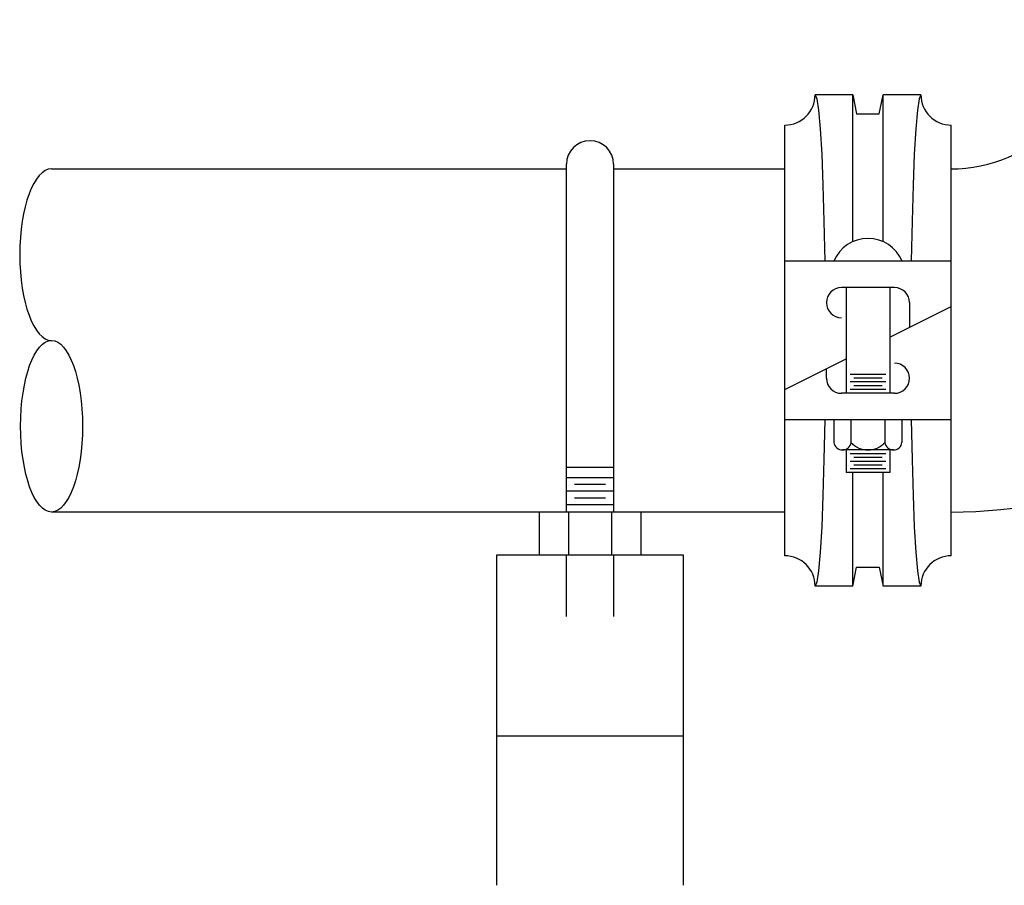
# Model space of a CAD drawing. Units: inches. Extents: x 18619 to 91479, y 3487 to 64239.
# Drawn here: x 76739 to 79600, y 23603 to 26119 of the extents above; entities that cross this region are included whole.
import ezdxf

# ---------------------------------------------------------------- set-up
doc = ezdxf.new("R2010")
doc.units = ezdxf.units.IN
doc.header["$MEASUREMENT"] = 0
doc.layers.add('freecads.com', color=7, linetype='Continuous')

msp = doc.modelspace()

# ---------------------------------------------------------------- linework, layer by layer
at = {"layer": 'freecads.com', "ltscale": 4}
for p, q in [((79160.2, 25900.9), (79050.5, 25900.9)), ((79050.5, 25900.9), (79055.6, 25889.8)), ((79160.2, 25900.9), (79171.2, 25846.1)), ((79160.2, 25474.2), (79160.2, 25900.9)), ((79237.1, 25846.1), (79248.1, 25900.9)), ((79357.9, 25900.9), (79248.1, 25900.9)), ((79248.1, 25474.2), (79248.1, 25900.9)), ((79357.9, 25900.9), (79352.7, 25889.8)), ((79055.6, 25889.8), (79060.6, 25856.5)), ((79352.7, 25889.8), (79347.8, 25856.5)), ((79060.6, 25856.5), (79065.3, 25802.2)), ((79171.2, 25846.1), (79237.1, 25846.1)), ((79347.8, 25856.5), (79343, 25802.2)), ((78962.5, 24561.1), (78962.5, 25813.1)), ((79065.3, 25802.2), (79069.6, 25728.7)), ((79343, 25802.2), (79338.8, 25728.7)), ((79445.8, 24561.1), (79445.8, 25813.1)), ((79069.6, 25728.7), (79073.2, 25638.1)), ((79338.8, 25728.7), (79335.2, 25638.1)), ((76831.2, 25685.8), (78327.7, 25685.8)), ((78327.7, 24688.4), (78327.7, 25699.1)), ((78464.8, 25699.1), (78464.8, 24688.4)), ((78464.8, 25685.8), (78962.5, 25685.8)), ((79073.2, 25638.1), (79076.2, 25533.3)), ((79335.2, 25638.1), (79332.2, 25533.3)), ((79076.2, 25533.3), (79078.3, 25417.7)), ((79332.2, 25533.3), (79330.1, 25417.7)), ((79445.8, 25417.7), (78962.5, 25417.7)), ((79281.1, 25340.8), (79127.3, 25340.8)), ((79141.1, 25340.8), (79141.1, 25033.3)), ((79267.3, 25340.8), (79267.3, 25033.3)), ((79267.3, 25196.7), (79445.8, 25286)), ((79325, 25296.9), (79325, 25225.5)), ((78962.5, 25044.3), (79141.1, 25133.5)), ((79083.4, 25077.2), (79083.4, 25104.7)), ((79256.4, 25088.3), (79152, 25088.3)), ((79245.4, 25077.2), (79163, 25077.2)), ((79256.4, 25066.3), (79152, 25066.3)), ((79256.4, 25044.3), (79152, 25044.3)), ((79245.4, 25055.3), (79163, 25055.3)), ((79281.1, 25033.3), (79127.3, 25033.3)), ((79445.8, 24956.5), (78962.5, 24956.5)), ((79078.3, 24956.5), (79076.2, 24840.8)), ((79105.3, 24956.5), (79105.3, 24890.6)), ((79154.8, 24956.5), (79154.8, 24890.6)), ((79253.6, 24956.5), (79253.6, 24890.6)), ((79303, 24956.5), (79303, 24890.6)), ((79330.1, 24956.5), (79332.2, 24840.8)), ((79076.2, 24840.8), (79073.2, 24736.1)), ((79278.3, 24868.6), (79130.1, 24868.6)), ((79141.1, 24868.6), (79141.1, 24802.7)), ((79256.4, 24857.6), (79152, 24857.6)), ((79245.4, 24846.6), (79163, 24846.6)), ((79267.3, 24868.6), (79267.3, 24802.7)), ((79332.2, 24840.8), (79335.2, 24736.1)), ((78327.7, 24818.5), (78464.8, 24818.5)), ((79256.4, 24835.6), (79152, 24835.6)), ((79256.4, 24813.6), (79152, 24813.6)), ((79245.4, 24824.7), (79163, 24824.7)), ((78327.7, 24789.1), (78464.8, 24789.1)), ((79267.3, 24802.7), (79141.1, 24802.7)), ((79160.2, 24473.2), (79160.2, 24802.7)), ((79248.1, 24473.2), (79248.1, 24802.7)), ((78351.4, 24769.3), (78441.1, 24769.3)), ((78327.7, 24749.5), (78464.8, 24749.5)), ((78351.4, 24729.7), (78441.1, 24729.7)), ((79073.2, 24736.1), (79069.6, 24645.5)), ((79335.2, 24736.1), (79338.8, 24645.5)), ((78327.7, 24709.9), (78464.8, 24709.9)), ((76831.2, 24688.4), (78962.5, 24688.4)), ((78248.4, 24688.4), (78248.4, 24564.1)), ((78334.1, 24688.4), (78334.1, 24564.1)), ((78458.4, 24688.4), (78458.4, 24564.1)), ((78544.1, 24688.4), (78544.1, 24564.1)), ((79069.6, 24645.5), (79065.3, 24571.9)), ((79338.8, 24645.5), (79343, 24571.9)), ((78125.6, 24564.1), (78666.9, 24564.1)), ((78327.7, 24384.7), (78327.7, 24564.1)), ((78464.8, 24564.1), (78464.8, 24384.7)), ((79065.3, 24571.9), (79060.6, 24517.6)), ((79343, 24571.9), (79347.8, 24517.6)), ((79160.2, 24473.2), (79171.2, 24528.1)), ((79171.2, 24528.1), (79237.1, 24528.1)), ((79237.1, 24528.1), (79248.1, 24473.2)), ((79060.6, 24517.6), (79055.6, 24484.4)), ((79347.8, 24517.6), (79352.7, 24484.4)), ((79055.6, 24484.4), (79050.5, 24473.2)), ((79160.2, 24473.2), (79050.5, 24473.2)), ((79357.9, 24473.2), (79248.1, 24473.2)), ((79352.7, 24484.4), (79357.9, 24473.2))]:
    msp.add_line(p, q, dxfattribs=at)
at = {"layer": 'freecads.com'}
for p, q in [((78125.6, 23603.2), (78125.6, 24564.1)), ((78666.9, 24564.1), (78666.9, 23603.2)), ((78666.9, 24037), (78125.6, 24037))]:
    msp.add_line(p, q, dxfattribs=at)
at = {"layer": 'freecads.com', "ltscale": 4}
for centre, radius, start, end in [((79443.9, 26119.4), 1431.1, 270, 0), ((79443.9, 26119.4), 433.7, 270, 0), ((78962.6, 25901), 87.9, 270, 0), ((79445.8, 25901), 87.9, 180, 270), ((78396.3, 25699.1), 68.5, 0, 180), ((79204.2, 25376.5), 107.1, 22.6199, 157.3801), ((79127.3, 25296.9), 43.9, 90, 270), ((79281.1, 25296.9), 43.9, 0, 90), ((79281.1, 25077.2), 43.9, 270, 90), ((79127.3, 25077.2), 43.9, 180, 270), ((79130.1, 24893.5), 24.9, 186.7329, 353.2671), ((79204.2, 24935.2), 66.6, 222.075, 317.925), ((79278.3, 24893.5), 24.9, 186.7329, 353.2671), ((78962.6, 24473.2), 87.9, 0, 90), ((79445.8, 24473.2), 87.9, 90, 180)]:
    msp.add_arc(centre, radius, start, end, dxfattribs=at)
msp.add_ellipse((76831.2, 25436.4), major_axis=(0, -249.4), ratio=0.371426, start_param=3.141593, end_param=6.283185, dxfattribs=at)
msp.add_ellipse((76831.2, 24937.7), major_axis=(0, 249.4), ratio=0.360826, dxfattribs=at)

doc.saveas('drawing.dxf')
